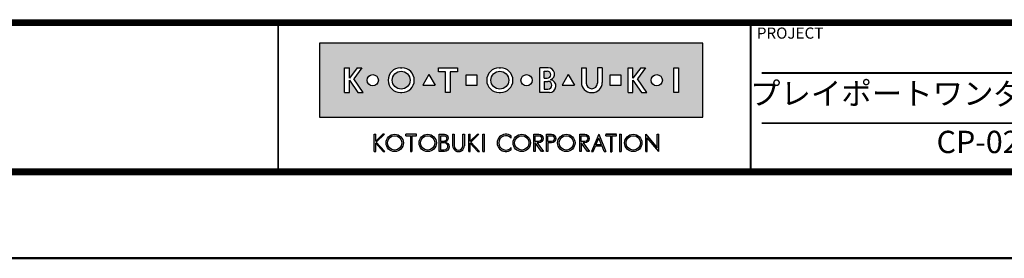
# Model space of a CAD drawing. Units: millimetres. Extents: x 167285 to 251385, y 22776 to 52476.
# Drawn here: x 234285 to 243109, y 22776 to 24913 of the extents above; entities that cross this region are included whole.
import ezdxf
from ezdxf.enums import TextEntityAlignment as Align

# ---------------------------------------------------------------- set-up
doc = ezdxf.new("R2010")
doc.units = ezdxf.units.MM
doc.header["$LTSCALE"] = 15
doc.layers.get('0').update_dxf_attribs({"lineweight": 50})
doc.layers.get('DEFPOINTS').update_dxf_attribs({"lineweight": 50})
doc.layers.add('P_5DRAWFRAME', color=104, linetype='Continuous')
doc.styles.add('BIGFONT', font='simplex.shx', dxfattribs={"bigfont": 'bigfont.shx'})

# ---------------------------------------------------------------- blocks, each defined once
blk = doc.blocks.new('DFP11')
at = {"ltscale": 0.5}
h = blk.add_hatch(color=83, dxfattribs=at)
h.paths.add_polyline_path([(552.7584999999999, 38.53741799999988), (552.7584999999999, 25.27741800000012), (621.4385, 25.27741800000012), (621.4385000000001, 38.53741799999988)])
h.paths.add_polyline_path([(580.9563999999999, 32.87131799999995), (580.9564, 30.94351800000004), (579.0285999999998, 30.94351800000003), (579.0285999999999, 32.87131799999997)], flags=16)
h.paths.add_polyline_path([(584.9224999999999, 34.11741800000027), (585.1945, 34.11741800000027, -1), (585.1945, 29.6974180000002), (584.9224999999999, 29.6974180000002, -1)], flags=16)
h.paths.add_polyline_path([(586.6564999999998, 31.90741800000023, -1.000000234052704), (583.4604999999999, 31.90741800000023, -1.000000234052704)], flags=0)
h.paths.add_polyline_path([(577.4425, 34.11741800000031), (577.4424999999999, 33.43741799999998), (576.1845, 33.43741799999999), (576.1844999999998, 29.6974180000002), (575.3005, 29.6974180000002), (575.3004999999999, 33.43741799999999), (574.0424999999999, 33.43741799999998), (574.0424999999999, 34.11741800000027)], flags=16)
h.paths.add_polyline_path([(590.8645949999999, 31.90741800000023, -1), (588.8404049999998, 31.90741800000023, -1)], flags=16)
h.paths.add_polyline_path([(573.4555159999998, 31.00415100000009), (571.2294839999998, 31.00415100000009), (572.3424999999999, 32.93195099999992)], flags=16)
h.paths.add_polyline_path([(592.1984999999999, 34.11741800000027), (593.7454999999999, 34.11741800000027, -0.8268396299405819), (594.1533324212603, 31.98543323080019, -0.9235794106673196), (593.9712469999998, 29.6974180000002), (592.1984999999999, 29.6974180000002)], flags=16)
h.paths.add_polyline_path([(567.5145, 29.6974180000002), (567.2425, 29.6974180000002, -1), (567.2425, 34.11741800000027), (567.5144999999999, 34.11741800000027, -1)], flags=16)
h.paths.add_polyline_path([(592.9805, 33.50541800000019), (593.5584999999999, 33.50541800000019, -1), (593.5584999999999, 32.28141800000003), (592.9804999999999, 32.28141800000002)], flags=0)
h.paths.add_polyline_path([(592.9804999999999, 31.70341800000005), (593.6774999999999, 31.70341800000006, -1.000000695885787), (593.6774999999999, 30.30941800000028), (592.9804999999999, 30.30941800000028)], flags=0)
h.paths.add_polyline_path([(568.9764999999999, 31.90741800000023, -1.000000234052704), (565.7805, 31.90741800000023, -1.000000234052704)], flags=0)
h.paths.add_polyline_path([(596.219484, 31.0041510000001), (597.3324999999999, 32.93195099999993), (598.4455159999998, 31.00415100000009)], flags=16)
h.paths.add_polyline_path([(563.2905949999999, 31.90741800000023, -1), (561.2664049999998, 31.90741800000023, -1)], flags=16)
h.paths.add_polyline_path([(599.6784999999999, 34.11741800000027), (600.5624999999999, 34.11741800000027), (600.5624999999999, 31.36341799999991, 1), (602.5344999999999, 31.36341799999991), (602.5344999999999, 34.11741800000027), (603.4185, 34.11741800000028), (603.4184999999999, 31.48241799999996, -0.4142135623730561), (601.6334999999999, 29.6974180000002), (601.4635, 29.6974180000002, -0.4142135623731107), (599.6784999999999, 31.48241800000018)], flags=16)
h.paths.add_polyline_path([(560.3405, 34.11741800000028), (558.893563, 32.15919000000032), (560.5785000000001, 29.69741800000019), (559.6264999999999, 29.69741800000019), (558.0964999999999, 31.90741800000017), (558.0964999999999, 29.69741800000019), (557.2464999999999, 29.6974180000002), (557.2464999999999, 34.11741800000028), (558.0964999999999, 34.11741800000027), (558.0964999999999, 32.30104000000026), (559.4722919999999, 34.11741800000027)], flags=16)
h.paths.add_polyline_path([(604.8345999999998, 32.87131799999997), (606.7623999999998, 32.87131799999997), (606.7623999999998, 30.94351800000004), (604.8345999999999, 30.94351800000004)], flags=16)
h.paths.add_polyline_path([(608.0764999999999, 34.11741800000027), (608.9264999999999, 34.11741800000027), (608.9264999999999, 32.30104000000031), (610.302292, 34.11741800000027), (611.1704999999998, 34.11741800000027), (609.723563, 32.15919000000036), (611.4084999999999, 29.6974180000002), (610.4564999999998, 29.6974180000002), (608.9264999999999, 31.90741800000025), (608.9264999999999, 29.6974180000002), (608.0765, 29.6974180000002)], flags=16)
h.paths.add_polyline_path([(614.188595, 31.90741800000023, -1), (612.1644049999999, 31.90741800000023, -1)], flags=16)
h.paths.add_polyline_path([(616.2705, 34.11741800000027), (617.0864999999998, 34.11741800000026), (617.0865, 29.6974180000002), (616.2704999999999, 29.6974180000002)], flags=16)
for points in [[(562.534576471497, 19.11912296801018), (562.8067034714968, 19.11912296801017), (562.806703471497, 20.6009419680102), (564.1679664714969, 19.11912296801017), (564.4400924714969, 19.11912296801017), (562.9070884714969, 20.78789196801003), (564.352407301205, 22.22753196801011), (564.0802813025878, 22.22753196801012), (562.8067034714969, 20.95895796801044), (562.8067034714969, 22.23594896801012), (562.534576471497, 22.23594896801012)], [(568.2330594714969, 22.24146896801028), (568.233059471497, 21.96381396801041), (569.0364194714969, 21.96381396801041), (569.036419471497, 19.11911496801019), (569.3085464714969, 19.11911496801019), (569.3085464714969, 21.96381396801041), (570.1119064714969, 21.96381396801042), (570.1119064714968, 22.24146896801028)], [(576.8690194714969, 22.23594096801014), (576.5968934714969, 22.23594096801014), (576.5968934714969, 20.17228296801011, 0.9993112080450904), (578.703214471497, 20.17083165114251), (578.703214471497, 22.23594096801014), (578.4310884714969, 22.23594096801014), (578.431088471497, 20.17228296801015, -1), (576.8690194714969, 20.17228296801013)], [(587.1117354714969, 19.45720270612937), (587.1117354714969, 19.83190221877079, -2.667269372855821), (587.1117354714969, 21.52316971724997), (587.1117354714969, 21.89786922989132, 2.071285835562592)], [(604.0804774714969, 22.21045496801014), (604.0804774714969, 21.9383289680103), (604.8838374714969, 21.93832896801029), (604.8838374714969, 19.09363696801017), (605.155964471497, 19.09363696801017), (605.155964471497, 21.9383289680103), (605.9593244714969, 21.93832896801029), (605.9593244714969, 22.21045496801014)]]:
    blk.add_hatch(color=0, dxfattribs=at).paths.add_polyline_path(points)
h = blk.add_hatch(color=0, dxfattribs=at)
h.paths.add_polyline_path([(564.656733471497, 20.67753196801038, 1.000000146267092), (567.773551471497, 20.67753196801038, 1.000000146267092)])
h.paths.add_polyline_path([(567.501425471497, 20.67753196801038, -1), (564.9288594714969, 20.67753196801038, -1)], flags=16)
h = blk.add_hatch(color=0, dxfattribs=at)
h.paths.add_polyline_path([(570.571415471497, 20.67753196801038, 1.000000146267092), (573.6882334714969, 20.67753196801038, 1.000000146267092)])
h.paths.add_polyline_path([(573.416107471497, 20.67753196801038, -1), (570.8435414714969, 20.67753196801038, -1)], flags=16)
h = blk.add_hatch(color=0, dxfattribs=at)
edge = h.paths.add_edge_path(flags=16)
edge.add_line((574.4676574714969, 21.96381396801041), (575.0355404714969, 21.96381496801019))
edge.add_arc((575.0355413693296, 21.45395096801014), 0.5098640000008441, -90.00010089362019, 90.00010089362019, ccw=False)
edge.add_line((575.0355404714969, 20.94408696801008), (574.4676574714969, 20.94408696801008))
edge.add_line((574.4676574714969, 20.94408696801008), (574.4676574714969, 21.96381396801041))
edge = h.paths.add_edge_path(flags=16)
edge.add_line((574.4676574714969, 20.72638596801005), (575.0355404714969, 20.72638596801005))
edge.add_arc((575.0355404714969, 20.05881746801026), 0.6675684999997884, -90, 90, ccw=False)
edge.add_line((575.0355404714969, 19.39124896801047), (574.4676574714969, 19.39124896801047))
edge.add_line((574.4676574714969, 19.39124896801047), (574.4676574714969, 20.72638596801005))
edge = h.paths.add_edge_path()
edge.add_line((574.1955314714969, 22.23594096801014), (575.1171784714969, 22.23594096801014))
edge.add_arc((575.1171784714969, 21.53558896801022), 0.7003519999999206, -90, 90, ccw=False)
edge.add_arc((575.1171784714969, 19.97717996801055), 0.8580570000000023, -90, 90, ccw=False)
edge.add_line((575.1171784714969, 19.11912296801054), (574.1955314714969, 19.11912296801017))
edge.add_line((574.1955314714969, 19.11912296801017), (574.1955314714969, 22.23594096801014))
h = blk.add_hatch(color=0, dxfattribs=at)
h.paths.add_polyline_path([(579.8567034714969, 20.78789196801005), (581.310463471497, 22.23594096801014), (581.0383374714969, 22.23594096801014), (579.7563174714969, 20.95895796801048), (579.7563174714969, 22.23594096801014), (579.500432471497, 22.23594096801014), (579.500432471497, 19.11912296801017), (579.7563174714969, 19.11912296801017), (579.7563174714969, 20.60094196801034), (581.1175804714969, 19.11912296801017), (581.389707471497, 19.11912296801017)])
h.paths.add_polyline_path([(582.312349471497, 22.23594096801014), (582.0402234714969, 22.23594096801014), (582.0402234714969, 19.11912296801018), (582.3123494714969, 19.11912296801017)])
h = blk.add_hatch(color=0, dxfattribs=at)
h.paths.add_polyline_path([(587.436645471497, 20.67753596801037, 1.000000184915532), (590.5534714714969, 20.67753596801037, 1.000000184915532)])
h.paths.add_polyline_path([(590.2813454714969, 20.67753596801037, -1), (587.7087714714969, 20.67753596801037, -1)], flags=16)
h = blk.add_hatch(color=0, dxfattribs=at)
h.paths.add_polyline_path([(591.1285874714968, 19.11912296801017), (591.4007144714969, 19.11912296801017), (591.4007144714969, 20.67753596801042), (592.5279054714968, 19.11912296801017), (592.8604044714968, 19.11912296801018), (591.7662584714969, 20.67753596801037), (592.048945471497, 20.67753596801037, 1), (592.048945471497, 22.23594896801012), (591.1285874714969, 22.23594896801012)])
h.paths.add_polyline_path([(591.4007144714969, 21.96382196801039), (592.048945471497, 21.96382196801039, -1), (592.0489454714968, 20.94966196801008), (591.4007144714968, 20.94966196801021)], flags=16)
h = blk.add_hatch(color=0, dxfattribs=at)
edge = h.paths.add_edge_path()
edge.add_line((593.4196064714969, 22.23594896801012), (594.339963471497, 22.23594796801008))
edge.add_arc((594.3399626248624, 21.45674196801008), 0.7792060000004619, -89.9999377461354, 89.9999377461354, ccw=False)
edge.add_line((594.339963471497, 20.67753596801008), (593.691732471497, 20.67753596801008))
edge.add_line((593.691732471497, 20.67753596801008), (593.691732471497, 19.11912296801017))
edge.add_line((593.691732471497, 19.11912296801017), (593.4196064714969, 19.11912296801017))
edge.add_line((593.4196064714969, 19.11912296801017), (593.4196064714969, 22.23594896801012))
edge = h.paths.add_edge_path(flags=16)
edge.add_line((593.691732471497, 21.96382196801039), (594.339963471497, 21.96382196801039))
edge.add_arc((594.339963471497, 21.45674196801031), 0.5070800000000872, -90, 90, ccw=False)
edge.add_line((594.339963471497, 20.94966196801022), (593.691732471497, 20.94966196801022))
edge.add_line((593.691732471497, 20.94966196801022), (593.691732471497, 21.96382196801039))
h = blk.add_hatch(color=0, dxfattribs=at)
h.paths.add_polyline_path([(595.416276471497, 20.67753596801037, 1.000000184915532), (598.5331024714969, 20.67753596801037, 1.000000184915532)])
h.paths.add_polyline_path([(598.260976471497, 20.67753596801037, -1), (595.6884024714969, 20.67753596801037, -1)], flags=16)
h = blk.add_hatch(color=0, dxfattribs=at)
h.paths.add_polyline_path([(600.023803471497, 20.67753596801037), (600.306490471497, 20.67753596801037, 1), (600.306490471497, 22.23594896801012), (599.3861324714969, 22.23594896801012), (599.386132471497, 19.11912296801017), (599.6582594714971, 19.11912296801018), (599.6582594714971, 20.67753596801046), (600.7854504714969, 19.11912296801017), (601.117949471497, 19.11912296801018)])
h.paths.add_polyline_path([(599.6582594714971, 20.94966196801022), (599.6582594714971, 21.96382196801039), (600.306490471497, 21.96382196801039, -1), (600.3064904714969, 20.94966196801008)], flags=16)
h = blk.add_hatch(color=0, dxfattribs=at)
h.paths.add_polyline_path([(602.7776594714969, 22.23594896801018), (601.487249471497, 19.11912296801017), (601.7817764714969, 19.11912296801017), (602.176250471497, 20.07192796801007), (603.3790674714968, 20.07192796801007), (603.773541471497, 19.11912296801018), (604.0680684714969, 19.11912296801017)])
h.paths.add_polyline_path([(602.7776594714969, 21.52455596800993), (603.2664024714969, 20.34405496801025), (602.2889154714969, 20.34405496801025)], flags=16)
h = blk.add_hatch(color=0, dxfattribs=at)
h.paths.add_polyline_path([(606.7973844714969, 22.23594896801012), (606.525258471497, 22.23594896801012), (606.525258471497, 19.11912296801017), (606.7973844714969, 19.11912296801017)])
h.paths.add_polyline_path([(607.417676471497, 20.67753596801037, 1.000000184915532), (610.5345024714969, 20.67753596801037, 1.000000184915532)])
h.paths.add_polyline_path([(610.262376471497, 20.67753596801037, -1), (607.6898024714969, 20.67753596801037, -1)], flags=16)
h.paths.add_polyline_path([(611.198373471497, 19.11912296801017), (611.470500471497, 19.11912296801017), (611.470500471497, 21.57958296801056), (613.5344574714969, 19.11912296801013), (613.5344574714969, 22.23594896801012), (613.262330471497, 22.23594896801012), (613.262330471497, 19.77548896801031), (611.198373471497, 22.23594896801016)])
at = {"color": 0, "linetype": 'Continuous'}
for p, q in [((29.8, 42.75), (828.5, 42.75)), ((29.8, 42.625), (828.5, 42.625)), ((29.8, 42.5), (828.5, 42.5)), ((31.35, 42.375), (828.5, 42.375)), ((545.25, 42.25), (29.8, 42.25)), ((29.8, 42.125), (828.5, 42.125)), ((29.8, 42), (828.5, 42)), ((29.8, 41.875), (828.5, 41.875)), ((29.8, 41.75), (828.5, 41.75)), ((629.95, 42.25), (545.25, 42.25)), ((545.25, 42.25), (545.25, 16)), ((545.3, 42.25), (545.25, 42.25)), ((545.35, 42.25), (545.35, 16)), ((725.65, 42.25), (629.95, 42.25)), ((629.95, 42.25), (629.95, 16)), ((630.05, 42.25), (630.05, 16)), ((632, 33.3), (723.7, 33.3)), ((632, 33.2), (723.7, 33.2)), ((632, 24.3), (723.7, 24.3)), ((632, 24.2), (723.7, 24.2)), ((29.8, 16), (828.5, 16)), ((29.8, 15.875), (828.5, 15.875)), ((29.8, 15.75), (828.5, 15.75)), ((29.8, 15.625), (721, 15.625)), ((828.5, 15.5), (29.8, 15.5)), ((545.15, 15.25), (29.8, 15.25)), ((29.8, 15.125), (828.5, 15.125)), ((29.8, 15), (828.5, 15)), ((569.5, 15.375), (31.35, 15.375)), ((545.25, 15.25), (545.15, 15.25)), ((629.95, 15.25), (545.25, 15.25)), ((595.35, 15.375), (569.5, 15.375)), ((609.35, 15.375), (595.35, 15.375)), ((626.5, 15.375), (609.35, 15.375)), ((651.5, 15.375), (626.5, 15.375)), ((725.65, 15.25), (629.95, 15.25)), ((668.35, 15.375), (651.5, 15.375)), ((703.5, 15.375), (668.5, 15.375))]:
    blk.add_line(p, q, dxfattribs=at)
at = {"color": 83}
for p, q in [((557.2465, 29.697418), (557.2465, 34.117418)), ((557.2465, 34.117418), (558.0965, 34.117418)), ((558.0965, 32.30104), (558.0965, 34.117418)), ((559.472292, 34.117418), (558.0965, 32.30104)), ((560.3405, 34.117418), (558.893563, 32.15919)), ((559.472292, 34.117418), (560.3405, 34.117418)), ((567.2425, 34.117418), (567.5145, 34.117418)), ((574.0425, 33.437418), (574.0425, 34.117418)), ((574.0425, 34.117418), (577.4425, 34.117418)), ((577.4425, 34.117418), (577.4425, 33.437418)), ((584.9225, 34.117418), (585.1945, 34.117418)), ((592.1985, 29.697418), (592.1985, 34.117418)), ((593.7455, 34.117418), (592.1985, 34.117418)), ((599.6785, 34.117418), (599.6785, 31.482418)), ((599.6785, 34.117418), (600.5625, 34.117418)), ((600.5625, 34.117418), (600.5625, 31.363418)), ((602.5345, 34.117418), (602.5345, 31.363418)), ((603.4185, 34.117418), (602.5345, 34.117418)), ((603.4185, 34.117418), (603.4185, 31.482418)), ((608.0765, 29.697418), (608.0765, 34.117418)), ((608.0765, 34.117418), (608.9265, 34.117418)), ((608.9265, 32.30104), (608.9265, 34.117418)), ((610.302292, 34.117418), (608.9265, 32.30104)), ((611.1705, 34.117418), (609.723563, 32.15919)), ((610.302292, 34.117418), (611.1705, 34.117418)), ((616.2705, 29.697418), (616.2705, 34.117418)), ((616.2705, 34.117418), (617.0865, 34.117418)), ((617.0865, 34.117418), (617.0865, 29.697418)), ((558.0965, 29.697418), (558.0965, 31.907418)), ((558.0965, 31.907418), (559.6265, 29.697418)), ((560.5785, 29.697418), (558.893563, 32.15919)), ((572.3425, 32.931951), (571.229484, 31.004151)), ((572.3425, 32.931951), (573.455516, 31.004151)), ((575.3005, 33.437418), (574.0425, 33.437418)), ((575.3005, 29.697418), (575.3005, 33.437418)), ((577.4425, 33.437418), (576.1845, 33.437418)), ((576.1845, 33.437418), (576.1845, 29.697418)), ((579.0286, 30.943518), (579.0286, 32.871318)), ((579.0286, 32.871318), (580.9564, 32.871318)), ((580.9564, 32.871318), (580.9564, 30.943518)), ((592.9805, 33.505418), (593.5585, 33.505418)), ((592.9805, 32.281418), (592.9805, 33.505418)), ((592.9805, 32.281418), (593.5585, 32.281418)), ((597.3325, 32.931951), (596.219484, 31.004151)), ((597.3325, 32.931951), (598.445516, 31.004151)), ((604.8346, 32.871318), (606.7624, 32.871318)), ((604.8346, 30.943518), (604.8346, 32.871318)), ((606.7624, 32.871318), (606.7624, 30.943518)), ((608.9265, 31.907418), (610.4565, 29.697418)), ((608.9265, 29.697418), (608.9265, 31.907418)), ((611.4085, 29.697418), (609.723563, 32.15919)), ((571.229484, 31.004151), (573.455516, 31.004151)), ((580.9564, 30.943518), (579.0286, 30.943518)), ((592.9805, 31.703418), (593.6775, 31.703418)), ((592.9805, 31.703418), (592.9805, 30.309418)), ((592.9805, 30.309418), (593.6775, 30.309418)), ((596.219484, 31.004151), (598.445516, 31.004151)), ((606.7624, 30.943518), (604.8346, 30.943518)), ((557.2465, 29.697418), (558.0965, 29.697418)), ((559.6265, 29.697418), (560.5785, 29.697418)), ((567.2425, 29.697418), (567.5145, 29.697418)), ((576.1845, 29.697418), (575.3005, 29.697418)), ((584.9225, 29.697418), (585.1945, 29.697418)), ((593.971247, 29.697418), (592.1985, 29.697418)), ((601.4635, 29.697418), (601.6335, 29.697418)), ((608.0765, 29.697418), (608.9265, 29.697418)), ((610.4565, 29.697418), (611.4085, 29.697418)), ((617.0865, 29.697418), (616.2705, 29.697418))]:
    blk.add_line(p, q, dxfattribs=at)
at = {"color": 0}
for p, q in [((562.534576471497, 22.23594896801), (562.806703471497, 22.23594896801)), ((562.534576471497, 19.11912296801), (562.534576471497, 22.23594096801)), ((562.806703471497, 20.95895796801), (562.806703471497, 22.23594096801)), ((562.806703471497, 20.95895796801), (564.088723471497, 22.23594096801)), ((562.907088471497, 20.78789196801), (564.360849471497, 22.23594096801)), ((564.352399471497, 22.22753196801), (564.080280471497, 22.22753196801)), ((564.088731471497, 22.23594896801), (564.360849471497, 22.23594896801)), ((570.111906471497, 22.24146896801), (568.233059471497, 22.24146896801)), ((568.233059471497, 21.96381396801), (568.233059471497, 22.23594096801)), ((568.233059471497, 21.96381396801), (569.036419471497, 21.96381396801)), ((569.036419471497, 21.96381396801), (569.036419471497, 19.11912296801)), ((569.308546471497, 21.96381396801), (570.111906471497, 21.96381396801)), ((569.308546471497, 21.96381396801), (569.308546471497, 19.11912296801)), ((570.111906471497, 21.96381396801), (570.111906471497, 22.23594096801)), ((576.596893471497, 22.23594096801), (576.869019471497, 22.23594096801)), ((576.596893471497, 22.23594096801), (576.596893471497, 20.17228296801)), ((576.869019471497, 22.23594096801), (576.869019471497, 20.17228296801)), ((578.431088471497, 22.23594096801), (578.703214471497, 22.23594096801)), ((578.431088471497, 20.17228296801), (578.431088471497, 22.23594096801)), ((578.703214471497, 22.23594096801), (578.703214471497, 20.173734287233)), ((579.500432471497, 19.11912296801), (579.500432471497, 22.23594096801)), ((579.500432471497, 22.23594096801), (579.756317471497, 22.23594096801)), ((579.756317471497, 20.95895796801), (581.038337471497, 22.23594096801)), ((579.756317471497, 20.95895796801), (579.756317471497, 22.23594096801)), ((579.856703471497, 20.78789196801), (581.310463471497, 22.23594096801)), ((581.038337471497, 22.23594096801), (581.310463471497, 22.23594096801)), ((582.040223471497, 22.23594096801), (582.312349471497, 22.23594096801)), ((582.040223471497, 19.11912296801), (582.040223471497, 22.23594096801)), ((582.312349471497, 19.11912296801), (582.312349471497, 22.23594096801)), ((587.111735471497, 21.52316896801), (587.111735471497, 21.89786896801)), ((602.777659471497, 22.23594896801), (601.487249471497, 19.11912296801)), ((602.288915471497, 20.34405496801), (602.777659471497, 21.52455596801)), ((602.777659471497, 22.23594896801), (604.068068471497, 19.11912296801)), ((603.266402471497, 20.34405496801), (602.777659471497, 21.52455596801)), ((605.959324471497, 22.21598296801), (604.080477471497, 22.21598296801)), ((604.080477471497, 21.93832896801), (604.080477471497, 22.21045496801)), ((605.959324471497, 22.21045496801), (604.080477471497, 22.21045496801)), ((604.080477471497, 21.93832896801), (604.883837471497, 21.93832896801)), ((604.883837471497, 21.93832896801), (604.883837471497, 19.09363696801)), ((605.155964471497, 21.93832896801), (605.959324471497, 21.93832896801)), ((605.155964471497, 21.93832896801), (605.155964471497, 19.09363696801)), ((605.959324471497, 21.93832896801), (605.959324471497, 22.21045496801)), ((606.525258471497, 22.23594896801), (606.797384471497, 22.23594896801)), ((606.525258471497, 22.23594896801), (606.525258471497, 19.11912296801)), ((606.797384471497, 22.23594896801), (606.797384471497, 19.11912296801)), ((611.198373471497, 22.23594896801), (613.262330471497, 19.77548896801)), ((611.198373471497, 19.11912296801), (611.198373471497, 22.23594896801)), ((613.534457471497, 19.11912296801), (611.470500471497, 21.57958296801)), ((611.470500471497, 19.11912296801), (611.470500471497, 21.57958296801)), ((613.262330471497, 22.23594896801), (613.534457471497, 22.23594896801)), ((613.262330471497, 19.77548896801), (613.262330471497, 22.23594896801)), ((613.534457471497, 19.11912296801), (613.534457471497, 22.23594896801)), ((562.806703471497, 19.11912296801), (562.806703471497, 20.60094196801)), ((562.806703471497, 20.60094196801), (564.167966471497, 19.11912296801)), ((562.907088471497, 20.78789196801), (564.440092471497, 19.11912296801)), ((579.756317471497, 20.60094196801), (581.117580471497, 19.11912296801)), ((579.756317471497, 19.11912296801), (579.756317471497, 20.60094196801)), ((579.856703471497, 20.78789196801), (581.389707471497, 19.11912296801)), ((587.111735471497, 19.45720296801), (587.111735471497, 19.83190296801)), ((601.781776471497, 19.11912296801), (602.176250471497, 20.07192796801)), ((603.379067471497, 20.07192796801), (602.176250471497, 20.07192796801)), ((603.266402471497, 20.34405496801), (602.288915471497, 20.34405496801)), ((603.773541471497, 19.11912296801), (603.379067471497, 20.07192796801)), ((562.534576471497, 19.11912296801), (562.806703471497, 19.11912296801)), ((564.167966471497, 19.11912296801), (564.440092471497, 19.11912296801)), ((569.036419471497, 19.11911496801), (569.308546471497, 19.11911496801)), ((579.500432471497, 19.11912296801), (579.756317471497, 19.11912296801)), ((581.117580471497, 19.11912296801), (581.389707471497, 19.11912296801)), ((582.040223471497, 19.11912296801), (582.312349471497, 19.11912296801)), ((601.487249471497, 19.11912296801), (601.781776471497, 19.11912296801)), ((603.773541471497, 19.11912296801), (604.068068471497, 19.11912296801)), ((604.883837471497, 19.09363696801), (605.155964471497, 19.09363696801)), ((606.525258471497, 19.11912296801), (606.797384471497, 19.11912296801)), ((611.198373471497, 19.11912296801), (611.470500471497, 19.11912296801))]:
    blk.add_line(p, q, dxfattribs=at)
at = {"color": 83}
blk.add_lwpolyline([(552.7585, 25.277418), (621.4385, 25.277418), (621.4385, 38.537418), (552.7585, 38.537418)], close=True, dxfattribs=at)
at = {"color": 0}
for points in [[(574.195531471497, 22.23594096801), (575.117178471497, 22.23594096801, -1), (575.117178471497, 20.83523696801, -0.292643694603)], [(575.117178471497, 20.835236968011, -1), (575.117178471497, 19.119122968011), (574.195531471497, 19.11912296801), (574.195531471497, 22.23594096801)], [(574.467657471497, 21.96381396801), (575.035540471497, 21.96381496801, -1.000001760927), (575.035540471497, 20.94408696801), (574.467657471497, 20.94408696801), (574.467657471497, 21.96381396801)], [(591.128587471497, 22.23594896801), (592.048945471497, 22.23594896801, -1), (592.048945471497, 20.67753596801), (591.766258471497, 20.67753596801), (592.860404471497, 19.11912296801), (592.527905471497, 19.11912296801), (591.400714471497, 20.67753596801), (591.400714471497, 19.11912296801), (591.128587471497, 19.11912296801), (591.128587471497, 22.23594896801)], [(591.400714471497, 21.96382196801), (592.048945471497, 21.96382196801, -1), (592.048945471497, 20.94966196801), (591.400714471497, 20.94966196801), (591.400714471497, 21.96382196801)], [(593.419606471497, 22.23594896801), (594.339963471497, 22.23594796801, -0.999998913466), (594.339963471497, 20.67753596801, -5.43267e-07), (593.691732471497, 20.67753596801), (593.691732471497, 19.11912296801), (593.419606471497, 19.11912296801), (593.419606471497, 22.23594896801)], [(593.691732471497, 21.96382196801), (594.339963471497, 21.96382196801, -1), (594.339963471497, 20.94966196801), (593.691732471497, 20.94966196801), (593.691732471497, 21.96382196801)], [(599.386132471497, 22.23594896801), (600.306490471497, 22.23594896801, -1), (600.306490471497, 20.67753596801), (600.023803471497, 20.67753596801), (601.117949471497, 19.11912296801), (600.785450471497, 19.11912296801), (599.658259471497, 20.67753596801), (599.658259471497, 19.11912296801), (599.386132471497, 19.11912296801), (599.386132471497, 22.23594896801)], [(599.658259471497, 21.96382196801), (600.306490471497, 21.96382196801, -1), (600.306490471497, 20.94966196801), (599.658259471497, 20.94966196801), (599.658259471497, 21.96382196801)], [(574.467657471497, 20.72638596801), (575.035540471497, 20.72638596801, -1), (575.035540471497, 19.39124896801), (574.467657471497, 19.39124896801), (574.467657471497, 20.72638596801)]]:
    blk.add_lwpolyline(points, format="xyb", dxfattribs=at)
at = {"color": 83}
for centre, radius in [((562.2785, 31.907418), 1.012095), ((567.3785, 31.907418), 1.598), ((585.0585, 31.907418), 1.598), ((589.8525, 31.907418), 1.012095), ((613.1765, 31.907418), 1.012095)]:
    blk.add_circle(centre, radius, dxfattribs=at)
at = {"color": 0}
for centre, radius in [((566.215142471497, 20.67753196801), 1.558409), ((566.215142471497, 20.67753196801), 1.286283), ((572.129824471497, 20.67753196801), 1.558409), ((572.129824471497, 20.67753196801), 1.286283), ((588.995058471497, 20.67753596801), 1.558413), ((588.995058471497, 20.67753596801), 1.286287), ((596.974689471497, 20.67753596801), 1.558413), ((596.974689471497, 20.67753596801), 1.558413), ((596.974689471497, 20.67753596801), 1.558413), ((596.974689471497, 20.67753596801), 1.286287), ((608.976089471497, 20.67753596801), 1.558413), ((608.976089471497, 20.67753596801), 1.286287)]:
    blk.add_circle(centre, radius, dxfattribs=at)
at = {"color": 83}
for centre, radius, start, end in [((567.2425, 31.907418), 2.21, 90, 270), ((567.5145, 31.907418), 2.21, 270, 90), ((584.9225, 31.907418), 2.21, 90, 270), ((585.1945, 31.907418), 2.21, 270, 90), ((593.7455, 33.012418), 1.105, 291.658835086084, 90), ((593.5585, 32.893418), 0.612, 270, 90), ((593.971247, 30.848671), 1.151253, 270, 80.899724204123), ((593.6775, 31.006418), 0.6970000000000001, 270, 90), ((601.4635, 31.482418), 1.785, 180, 270), ((601.5485, 31.363418), 0.986, 180, 0), ((601.6335, 31.482418), 1.785, 270, 0)]:
    blk.add_arc(centre, radius, start, end, dxfattribs=at)
at = {"color": 0}
for centre, radius, start, end in [((586.142489471497, 20.67753596801), 1.558413, 51.541738, 308.458262), ((586.142489471497, 20.67753596801), 1.286287, 41.103548, 318.896452), ((577.650054471497, 20.17228296801), 1.053161, 180, 0.078957056454), ((577.650053971497, 20.17228296801), 0.7810345000000325, 180, 0), ((577.650054471497, 20.17228296801), 0.781034, 180, 0)]:
    blk.add_arc(centre, radius, start, end, dxfattribs=at)
at = {"layer": 'DEFPOINTS', "color": 0, "linetype": 'Continuous'}
blk.add_line((0, 0), (841, 0), dxfattribs=at)
at = {"color": 0, "linetype": 'Continuous', "style": 'BIGFONT'}
blk.add_text('PROJECT', height=2, dxfattribs=at).set_placement((631.119354, 39.35))
at = {"color": 83, "ltscale": 0.5, "style": 'BIGFONT'}
for tag, height, p in [('PROJECT1', 4, (676.068442611476, 35.50633361218)), ('DATE', 3, (752.015712687083, 35.023054670918)), ('SCALE', 3, (791.33809263196, 34.813298567956)), ('PROJECT2', 4, (676.893401346414, 26.290586849665)), ('PROJECT3', 4, (676.893401346414, 17.59763661745)), ('DWGNO', 3, (762.49553163134, 18.494124100436))]:
    blk.add_attdef(tag, text='', height=height, dxfattribs=at).set_placement(p, align=Align.BOTTOM_CENTER)
at = {"color": 83, "ltscale": 0.5, "style": 'BIGFONT', "flags": 8}
for tag, p in [('REV05', (36.72473959854, 37.659090454802)), ('REV04', (36.72473959854, 32.609090454802)), ('REV09', (152.100330399101, 32.437415685708)), ('REV03', (36.72473959854, 27.359090454802)), ('REV08', (152.100330399101, 27.187415685708)), ('REV02', (36.72473959854, 22.109090454802)), ('REV07', (152.100330399101, 21.937415685708)), ('REV01', (36.72473959854, 16.859090454802)), ('REV06', (152.100330399101, 16.687415685708))]:
    blk.add_attdef(tag, text='', height=2, dxfattribs=at).set_placement(p, align=Align.BOTTOM_LEFT)
for tag, p in [('REVD5', (104.104132340341, 37.659090454802)), ('R5D', (118.656991849075, 37.659090454802)), ('R5C', (127.781966849075, 37.659090454802)), ('R5A', (136.906966849075, 37.659090454802)), ('REVD4', (104.104132340341, 32.609090454802)), ('R4D', (118.656991849075, 32.609090454802)), ('R4C', (127.781966849075, 32.609090454802)), ('R4A', (136.906966849075, 32.609090454802)), ('REVD9', (226.104132340341, 32.609090454802)), ('R9D', (240.656991849075, 32.609090454802)), ('R9C', (249.781966849075, 32.609090454802)), ('R9A', (258.906966849075, 32.609090454802)), ('REVD3', (104.104132340341, 27.359090454802)), ('R3D', (118.656991849075, 27.359090454802)), ('R3C', (127.781966849075, 27.359090454802)), ('R3A', (136.906966849075, 27.359090454802)), ('REVD8', (226.104132340341, 27.359090454802)), ('R8D', (240.656991849075, 27.359090454802)), ('R8C', (249.781966849075, 27.359090454802)), ('R8A', (258.906966849075, 27.359090454802)), ('REVD2', (104.104132340341, 22.109090454802)), ('R2D', (118.656991849075, 22.109090454802)), ('R2C', (127.781966849075, 22.109090454802)), ('R2A', (136.906966849075, 22.109090454802)), ('REVD7', (226.104132340341, 22.109090454802)), ('R7D', (240.656991849075, 22.109090454802)), ('R7C', (249.781966849075, 22.109090454802)), ('R7A', (258.906966849075, 22.109090454802)), ('REVD1', (104.104132340341, 16.859090454802)), ('R1D', (118.656991849075, 16.859090454802)), ('R1C', (127.781966849075, 16.859090454802)), ('R1A', (136.906966849075, 16.859090454802)), ('REVD6', (226.104132340341, 16.859090454802)), ('R6D', (240.656991849075, 16.859090454802)), ('R6C', (249.781966849075, 16.859090454802)), ('R6A', (258.906966849075, 16.859090454802))]:
    blk.add_attdef(tag, text='', height=2, dxfattribs=at).set_placement(p, align=Align.BOTTOM_CENTER)

msp = doc.modelspace()

# ---------------------------------------------------------------- block references
at = {"layer": 'P_5DRAWFRAME'}
ref = msp.add_blockref('DFP11', (209335.0950948275, 22775.73444517482), dxfattribs=dict(at, xscale=50, yscale=50, zscale=50))
ref.add_attrib('PROJECT2', 'プレイポートワンダー インクルーシブ', dxfattribs={"layer": '0', "color": 83, "ltscale": 0.5, "height": 200, "style": 'BIGFONT'}).set_placement((243179.7651621483, 24090.2637876582), align=Align.BOTTOM_CENTER)
ref.add_attrib('PROJECT3', 'CP-02213V', dxfattribs={"layer": '0', "color": 83, "ltscale": 0.5, "height": 200, "style": 'BIGFONT'}).set_placement((243179.7651621483, 23655.61627604744), align=Align.BOTTOM_CENTER)

doc.saveas('drawing.dxf')
